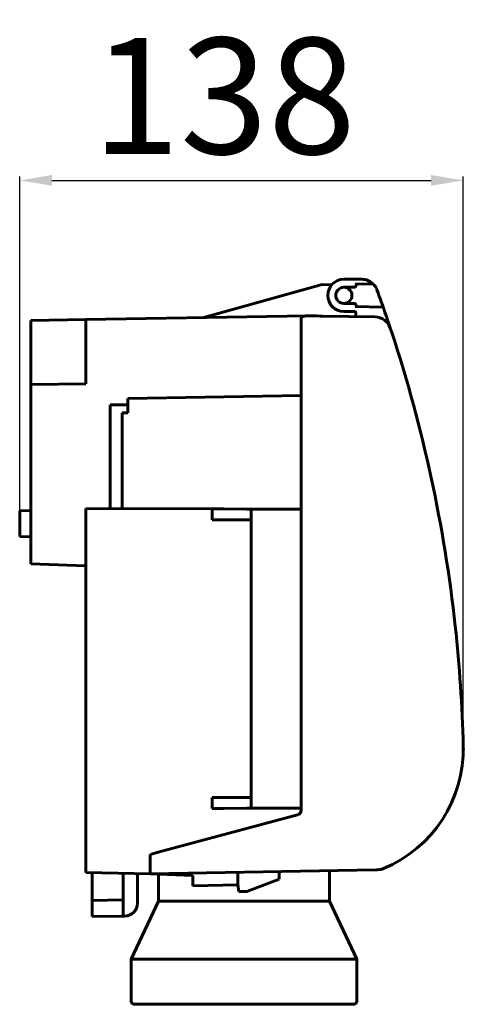
# Model space of a CAD drawing. Extents: x 457 to 1216, y 417 to 723.
# Drawn here: x 1078 to 1216, y 417 to 723 of the extents above; entities that cross this region are included whole.
import ezdxf

# ---------------------------------------------------------------- set-up
doc = ezdxf.new("R2010")
doc.units = 0
doc.layers.get('0').update_dxf_attribs({"lineweight": 13})
doc.styles.get("Standard").update_dxf_attribs({"font": 'isocp.shx'})
doc.dimstyles.get("Standard").update_dxf_attribs({"dimtxt": 2.5, "dimasz": 2.5, "dimexe": 1.25, "dimexo": 0.625, "dimtad": 1, "dimtxsty": 'Standard', "dimcen": 2.5, "dimadec": 0, "dimazin": 0, "dimtfac": 1, "dimtmove": 0, "dimatfit": 0, "dimfxl": 1, "dimarcsym": 0})

# ---------------------------------------------------------------- blocks, each defined once
blk = doc.blocks.new('*D47')
at = {"color": 7, "linetype": 'ByBlock', "lineweight": -2}
for p, q in [((1078.06, 568.13), (1078.06, 674.16)), ((1088.06, 672.91), (1205.61, 672.91)), ((1215.61, 498.18), (1215.61, 674.16))]:
    blk.add_line(p, q, dxfattribs=at)
at = {"color": 7, "linetype": 'ByBlock'}
for points in [[(1078.06, 672.91), (1088.06, 671.25), (1088.06, 674.58)], [(1215.61, 672.91), (1205.61, 671.25), (1205.61, 674.58)]]:
    blk.add_solid(points, dxfattribs=at)
at = {"layer": 'DEFPOINTS', "color": 7, "linetype": 'ByBlock'}
for p in [(1078.06, 567.5), (1215.61, 497.55)]:
    blk.add_point(p, dxfattribs=at)
at = {"color": 0, "linetype": 'ByBlock', "lineweight": -2, "insert": (1141.42, 699.11), "char_height": 36, "attachment_point": 5}
blk.add_mtext('\\A1;138', dxfattribs=at)

msp = doc.modelspace()

# ---------------------------------------------------------------- linework, layer by layer
at = {"lineweight": 60, "ltscale": 0.139196}
msp.add_line((1184.16, 642.26), (1178.59, 642.26), dxfattribs=at)
at = {"lineweight": 60}
for p, q in [((1135.19, 630.45), (1171.84, 640.63)), ((1135.19, 630.45), (1171.84, 640.63)), ((1098.54, 629.81), (1167.15, 630.9)), ((1165.34, 624.56), (1165.34, 550.77)), ((1081.56, 609.59), (1081.56, 556.75)), ((1165.34, 606.27), (1111.57, 605.34)), ((1106.07, 571.15), (1106.07, 603.34)), ((1109.82, 571.14), (1109.82, 600.84)), ((1098.54, 571.18), (1137.77, 571.04)), ((1098.54, 464.5), (1098.54, 571.18)), ((1149.84, 487.58), (1149.84, 563.58)), ((1165.34, 541.67), (1165.34, 477.63)), ((1121.03, 464.6), (1164.23, 476.18)), ((1098.54, 458.3), (1118.54, 457.95)), ((1188.53, 459.18), (1118.54, 457.95)), ((1174.11, 449.46), (1121.11, 449.46)), ((1182.61, 431.46), (1112.61, 431.46)), ((1113.61, 417.46), (1146.48, 417.46)), ((1146.48, 417.46), (1181.61, 417.46))]:
    msp.add_line(p, q, dxfattribs=at)
at = {"lineweight": 60, "ltscale": 0.075192}
msp.add_line((1174.85, 640.58), (1171.84, 640.63), dxfattribs=at)
at = {"lineweight": 60, "ltscale": 0.075188}
msp.add_line((1171.84, 640.63), (1174.85, 640.58), dxfattribs=at)
at = {"lineweight": 60, "ltscale": 0.082731}
for p, q in [((1178.59, 639.76), (1181.9, 639.82)), ((1178.59, 634.76), (1181.9, 634.71))]:
    msp.add_line(p, q, dxfattribs=at)
at = {"lineweight": 60, "ltscale": 0.001091}
for p, q in [((1178.63, 639.76), (1178.59, 639.76)), ((1178.59, 634.76), (1178.63, 634.76))]:
    msp.add_line(p, q, dxfattribs=at)
at = {"lineweight": 60, "ltscale": 0.137641}
msp.add_line((1182.13, 640.76), (1187.63, 640.86), dxfattribs=at)
at = {"lineweight": 60, "ltscale": 0.08125}
msp.add_line((1181.84, 632.26), (1178.59, 632.26), dxfattribs=at)
at = {"lineweight": 60, "ltscale": 0.215904}
msp.add_line((1182.13, 633.77), (1190.76, 633.62), dxfattribs=at)
at = {"lineweight": 60, "ltscale": 0.424714}
for p, q in [((1081.56, 629.51), (1098.54, 629.81)), ((1081.56, 609.59), (1098.54, 609.88))]:
    msp.add_line(p, q, dxfattribs=at)
at = {"lineweight": 60, "ltscale": 0.06749}
for p, q in [((1081.56, 626.81), (1081.56, 629.51)), ((1081.56, 612.29), (1081.56, 609.59))]:
    msp.add_line(p, q, dxfattribs=at)
at = {"lineweight": 60, "ltscale": 0.131322}
msp.add_line((1098.54, 624.56), (1098.54, 629.81), dxfattribs=at)
at = {"lineweight": 60, "ltscale": 0.131307}
msp.add_line((1165.34, 624.56), (1165.34, 629.81), dxfattribs=at)
at = {"lineweight": 60, "ltscale": 0.408111}
msp.add_line((1171.99, 630.85), (1188.31, 630.57), dxfattribs=at)
at = {"lineweight": 60, "ltscale": 0.027337}
msp.add_line((1182.34, 630.67), (1182.34, 631.76), dxfattribs=at)
at = {"lineweight": 60, "ltscale": 0.325645}
msp.add_line((1081.56, 613.79), (1081.56, 626.81), dxfattribs=at)
at = {"lineweight": 60, "ltscale": 0.037756}
msp.add_line((1193.44, 625.71), (1192.97, 627.14), dxfattribs=at)
at = {"lineweight": 60, "ltscale": 0.366803}
msp.add_line((1098.54, 609.88), (1098.54, 624.56), dxfattribs=at)
at = {"lineweight": 60, "ltscale": 0.0375}
msp.add_line((1081.56, 613.79), (1081.56, 612.29), dxfattribs=at)
at = {"lineweight": 60, "ltscale": 0.05}
msp.add_line((1111.57, 603.34), (1111.57, 605.34), dxfattribs=at)
at = {"lineweight": 60, "ltscale": 0.0625}
for p, q in [((1106.07, 603.34), (1108.57, 603.34)), ((1111.57, 603.34), (1111.57, 600.84)), ((1145.74, 456.97), (1145.74, 454.47)), ((1148.54, 452.42), (1146.04, 452.42))]:
    msp.add_line(p, q, dxfattribs=at)
at = {"lineweight": 60, "ltscale": 0.04375}
msp.add_line((1108.57, 603.34), (1110.32, 603.34), dxfattribs=at)
at = {"lineweight": 60, "ltscale": 0.03125}
for p, q in [((1110.32, 603.34), (1111.57, 603.34)), ((1110.32, 600.84), (1111.57, 600.84))]:
    msp.add_line(p, q, dxfattribs=at)
at = {"lineweight": 60, "ltscale": 0.0125}
msp.add_line((1109.82, 600.84), (1110.32, 600.84), dxfattribs=at)
at = {"lineweight": 60, "ltscale": 0.087736}
for p, q in [((1137.77, 571.04), (1141.28, 571.03)), ((1141.28, 567.63), (1137.77, 567.63)), ((1141.28, 481.63), (1137.77, 481.63)), ((1141.28, 478.22), (1137.77, 478.21))]:
    msp.add_line(p, q, dxfattribs=at)
at = {"lineweight": 60, "ltscale": 0.085385}
for p, q in [((1137.77, 571.04), (1137.77, 567.63)), ((1137.77, 481.63), (1137.77, 478.21))]:
    msp.add_line(p, q, dxfattribs=at)
at = {"lineweight": 60, "ltscale": 0.178913}
for p, q in [((1148.44, 571), (1141.28, 571.03)), ((1148.44, 478.25), (1141.28, 478.22))]:
    msp.add_line(p, q, dxfattribs=at)
at = {"lineweight": 60, "ltscale": 0.035083}
for p, q in [((1148.44, 571), (1149.84, 571)), ((1148.44, 567.63), (1149.84, 567.63)), ((1149.84, 481.63), (1148.44, 481.63)), ((1149.84, 478.25), (1148.44, 478.25))]:
    msp.add_line(p, q, dxfattribs=at)
at = {"lineweight": 60, "ltscale": 0.375002}
for p, q in [((1165.34, 570.95), (1149.84, 571)), ((1165.34, 478.3), (1149.84, 478.25))]:
    msp.add_line(p, q, dxfattribs=at)
at = {"lineweight": 60, "ltscale": 0.185555}
msp.add_line((1149.84, 571), (1149.84, 563.58), dxfattribs=at)
at = {"lineweight": 60, "ltscale": 0.087513}
for p, q in [((1078.06, 570.46), (1081.56, 570.52)), ((1078.06, 570.46), (1081.56, 570.52)), ((1078.06, 562.46), (1081.56, 562.4))]:
    msp.add_line(p, q, dxfattribs=at)
at = {"lineweight": 60, "ltscale": 0.147942}
for p, q in [((1078.06, 564.54), (1078.06, 570.46)), ((1098.54, 542.68), (1098.54, 536.76))]:
    msp.add_line(p, q, dxfattribs=at)
at = {"lineweight": 60, "ltscale": 0.178912}
for p, q in [((1148.44, 567.63), (1141.28, 567.63)), ((1148.44, 481.63), (1141.28, 481.63))]:
    msp.add_line(p, q, dxfattribs=at)
at = {"lineweight": 60, "ltscale": 0.052058}
for p, q in [((1078.06, 562.46), (1078.06, 564.54)), ((1098.54, 544.76), (1098.54, 542.68))]:
    msp.add_line(p, q, dxfattribs=at)
at = {"lineweight": 60, "ltscale": 0.0675}
msp.add_line((1081.56, 554.05), (1081.56, 556.75), dxfattribs=at)
at = {"lineweight": 60, "ltscale": 0.423435}
msp.add_line((1081.56, 554.05), (1098.48, 553.46), dxfattribs=at)
at = {"lineweight": 60, "ltscale": 0.001473}
msp.add_line((1098.54, 553.45), (1098.48, 553.46), dxfattribs=at)
at = {"lineweight": 60, "ltscale": 0.124953}
msp.add_line((1165.34, 545.77), (1165.34, 550.77), dxfattribs=at)
at = {"lineweight": 60, "ltscale": 0.000143}
msp.add_line((1165.34, 545.77), (1165.34, 545.77), dxfattribs=at)
at = {"lineweight": 60, "ltscale": 0.102591}
msp.add_line((1165.34, 545.77), (1165.34, 541.67), dxfattribs=at)
at = {"lineweight": 60, "ltscale": 0.233108}
msp.add_line((1149.84, 487.58), (1149.84, 478.25), dxfattribs=at)
at = {"lineweight": 60, "ltscale": 0.154864}
msp.add_line((1098.54, 458.3), (1098.54, 464.5), dxfattribs=at)
at = {"lineweight": 60, "ltscale": 0.054801}
msp.add_line((1121.03, 464.6), (1118.91, 464.03), dxfattribs=at)
at = {"lineweight": 60, "ltscale": 0.139926}
msp.add_line((1118.54, 463.55), (1118.54, 457.95), dxfattribs=at)
at = {"lineweight": 60, "ltscale": 0.215331}
msp.add_line((1100.54, 449.66), (1100.54, 458.27), dxfattribs=at)
at = {"lineweight": 60, "ltscale": 0.206978}
msp.add_line((1110.11, 449.82), (1110.11, 458.1), dxfattribs=at)
at = {"lineweight": 60, "ltscale": 0.229762}
msp.add_line((1114.61, 448.83), (1114.61, 458.02), dxfattribs=at)
at = {"lineweight": 60, "ltscale": 0.330304}
msp.add_line((1118.54, 457.95), (1131.74, 457.38), dxfattribs=at)
at = {"lineweight": 60, "ltscale": 0.036559}
msp.add_line((1145.74, 456.97), (1145.74, 458.43), dxfattribs=at)
at = {"lineweight": 60, "ltscale": 0.061116}
msp.add_line((1158.54, 458.65), (1158.54, 456.21), dxfattribs=at)
at = {"lineweight": 60, "ltscale": 0.236599}
msp.add_line((1174.11, 458.92), (1174.11, 449.46), dxfattribs=at)
at = {"lineweight": 60, "ltscale": 0.012855}
msp.add_line((1189.04, 459.19), (1188.53, 459.18), dxfattribs=at)
at = {"lineweight": 60, "ltscale": 0.209546}
msp.add_line((1121.11, 457.84), (1121.11, 449.46), dxfattribs=at)
at = {"lineweight": 60, "ltscale": 0.068609}
msp.add_line((1131.74, 454.22), (1131.74, 457.38), dxfattribs=at)
at = {"lineweight": 60, "ltscale": 0.267329}
msp.add_line((1158.54, 456.21), (1148.54, 452.42), dxfattribs=at)
at = {"lineweight": 60, "ltscale": 0.350053}
msp.add_line((1145.74, 454.47), (1131.74, 454.22), dxfattribs=at)
at = {"lineweight": 60, "ltscale": 0.025}
msp.add_line((1146.04, 452.42), (1145.74, 454.47), dxfattribs=at)
at = {"lineweight": 60, "ltscale": 0.239282}
for p, q in [((1110.11, 449.82), (1100.54, 449.66)), ((1110.11, 444.82), (1100.54, 444.66))]:
    msp.add_line(p, q, dxfattribs=at)
at = {"lineweight": 60, "ltscale": 0.124981}
msp.add_line((1100.54, 444.66), (1100.54, 449.66), dxfattribs=at)
at = {"lineweight": 60, "ltscale": 0.124899}
msp.add_line((1110.11, 444.83), (1110.11, 449.82), dxfattribs=at)
at = {"lineweight": 60, "ltscale": 0.497651}
for p, q in [((1121.11, 449.46), (1112.61, 431.46)), ((1174.11, 449.46), (1182.61, 431.46))]:
    msp.add_line(p, q, dxfattribs=at)
at = {"lineweight": 60, "ltscale": 0.014247}
msp.add_line((1110.11, 444.82), (1110.68, 444.83), dxfattribs=at)
at = {"lineweight": 60, "ltscale": 0.325}
for p, q in [((1112.61, 431.46), (1112.61, 418.46)), ((1182.61, 431.46), (1182.61, 418.46))]:
    msp.add_line(p, q, dxfattribs=at)
at = {"lineweight": 60}
for centre, radius, start, end in [((1178.59, 637.26), 5, 90, 270), ((1184.16, 637.26), 5, 45.9271, 90), ((1178.59, 637.26), 2.5, 90, 270), ((1178.59, 637.26), 2.5, 271, 89), ((1181.89, 640.32), 0.5, 271, 61.1947), ((1184.16, 637.26), 5, 19.9825, 45.9271), ((769.03, 486.31), 446.72, 19.2533, 19.9825), ((1181.84, 631.76), 0.5, 360, 90), ((1181.89, 634.21), 0.5, 298.8053, 89), ((769.03, 486.31), 446.72, 18.3761, 19.2533), ((1149.18, -675.72), 1306.77, 88.99997, 89.15156), ((1188.23, 625.57), 5, 18.3761, 89), ((769.03, 486.31), 446.72, 6.2199, 18.1824), ((769.03, 486.31), 446.72, 1.4415, 6.2199), ((1175.62, 496.55), 40, 292.3913, 1.4415), ((1163.84, 477.63), 1.5, 285, 360), ((1119.04, 463.55), 0.5, 105, 180.0001), ((1188.95, 464.18), 5, 271, 292.3913), ((1110.61, 448.83), 4, 271, 360), ((1113.61, 418.46), 1, 179.9986, 270.0013), ((1181.61, 418.46), 1, 269.9986, 0.0013)]:
    msp.add_arc(centre, radius, start, end, dxfattribs=at)
msp.add_open_spline([(1165.34, 629.81), (1165.34, 630.06), (1165.38, 630.28), (1165.49, 630.46), (1165.84, 630.74), (1166.41, 630.86), (1166.74, 630.89), (1167.3, 630.91), (1167.89, 630.91), (1168.1, 630.91), (1168.32, 630.91), (1168.53, 630.91)], degree=5, knots=[0, 0, 0, 0, 0, 0, 3.278736, 3.278736, 3.278736, 6.710744, 6.710744, 6.710744, 8.584504, 8.584504, 8.584504, 8.584504, 8.584504, 8.584504], dxfattribs=at)
msp.add_point((1215.62, 496.55), dxfattribs=at)

# ---------------------------------------------------------------- dimensions: what is measured, and where the dimension line sits
at = {"lineweight": 25}
dim = msp.add_linear_dim(base=(1215.61, 672.91), p1=(1078.06, 567.5), p2=(1215.61, 497.55), dimstyle='Standard', override={"dimtxt": 36, "dimasz": 10, "dimgap": 10, "dimdec": 0, "dimclrd": 7, "dimclre": 7}, dxfattribs=at)
dim.commit()
dim.dimension.update_dxf_attribs({"geometry": '*D47', "text_midpoint": (1141.42, 699.11), "dimtype": 160})

doc.saveas('drawing.dxf')
